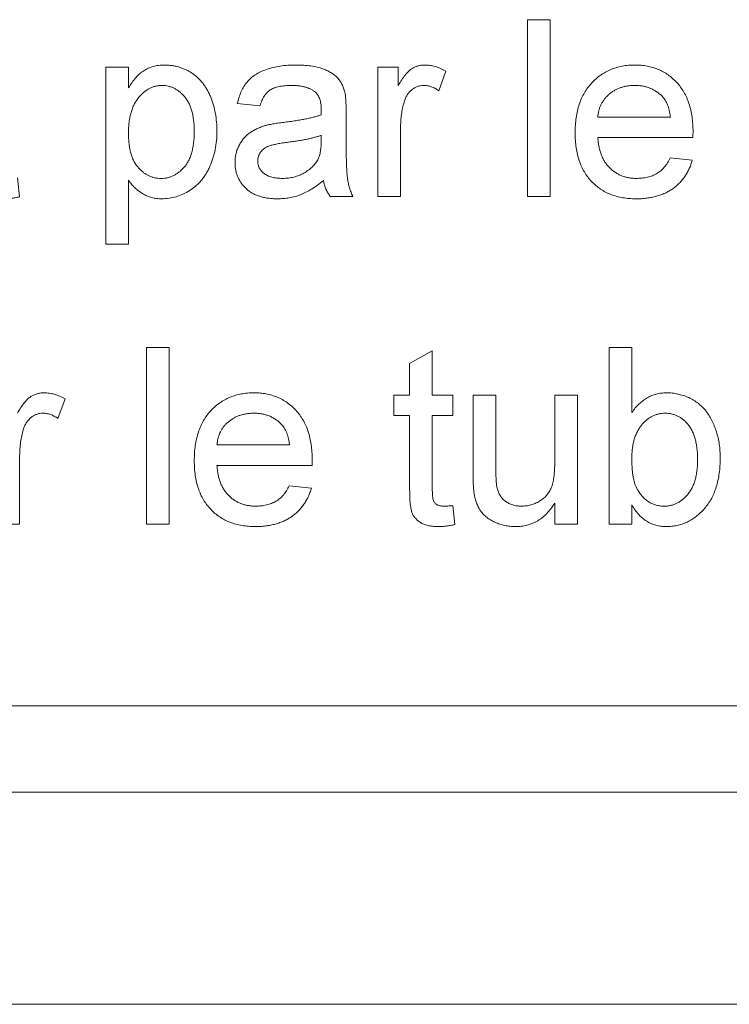
# Paper-space layout '_Back' of a CAD drawing. Units: millimetres. Extents: x -1030 to 80, y -52 to 1931.
# Drawn here: x -937 to -924, y 461 to 478 of the extents above; entities that cross this region are included whole.
import ezdxf

# ---------------------------------------------------------------- set-up
doc = ezdxf.new("R2010")
doc.units = ezdxf.units.MM

psp = doc.layouts.new('_Back')

# ---------------------------------------------------------------- linework, layer by layer
at = {"color": 7, "linetype": 'Continuous', "lineweight": 15}
for p, q in [((-927.895, 475.004), (-927.895, 478.179)), ((-927.895, 478.179), (-927.488, 478.179)), ((-927.488, 478.179), (-927.488, 475.004)), ((-935.466, 474.149), (-935.466, 477.324)), ((-935.466, 477.324), (-935.059, 477.324)), ((-935.059, 477.324), (-935.059, 476.956)), ((-930.581, 475.004), (-930.581, 477.324)), ((-930.581, 477.324), (-930.215, 477.324)), ((-930.215, 477.324), (-930.215, 477)), ((-929.36, 477.256), (-929.487, 476.903)), ((-932.698, 476.632), (-933.105, 476.673)), ((-931.151, 476.508), (-931.151, 476.011)), ((-926.633, 476.428), (-925.33, 476.428)), ((-930.174, 476.236), (-930.174, 475.004)), ((-931.601, 475.984), (-931.599, 476.103)), ((-924.925, 476.062), (-926.633, 476.062)), ((-925.335, 475.696), (-924.936, 475.655)), ((-937.053, 475.34), (-937.013, 474.998)), ((-935.059, 475.295), (-935.059, 474.149)), ((-931.029, 475.004), (-931.436, 475.004)), ((-930.174, 475.004), (-930.581, 475.004)), ((-927.488, 475.004), (-927.895, 475.004)), ((-935.059, 474.149), (-935.466, 474.149)), ((-934.733, 469.119), (-934.733, 472.294)), ((-934.733, 472.294), (-934.326, 472.294)), ((-934.326, 472.294), (-934.326, 469.119)), ((-930.011, 472.004), (-929.604, 472.236)), ((-929.604, 472.236), (-929.604, 471.439)), ((-926.429, 469.119), (-926.429, 472.294)), ((-926.429, 472.294), (-926.022, 472.294)), ((-926.022, 472.294), (-926.022, 471.126)), ((-930.011, 471.439), (-930.011, 472.004)), ((-930.296, 471.073), (-930.296, 471.439)), ((-930.296, 471.439), (-930.011, 471.439)), ((-929.604, 471.439), (-929.238, 471.439)), ((-929.238, 471.439), (-929.238, 471.073)), ((-928.871, 470.009), (-928.871, 471.439)), ((-928.871, 471.439), (-928.464, 471.439)), ((-928.464, 471.439), (-928.464, 470.177)), ((-927.406, 470.221), (-927.406, 471.439)), ((-927.406, 471.439), (-926.999, 471.439)), ((-926.999, 471.439), (-926.999, 469.119)), ((-936.198, 471.371), (-936.326, 471.018)), ((-930.011, 471.073), (-930.296, 471.073)), ((-930.011, 469.771), (-930.011, 471.073)), ((-929.238, 471.073), (-929.604, 471.073)), ((-929.604, 471.073), (-929.604, 469.756)), ((-933.471, 470.544), (-932.169, 470.544)), ((-937.013, 470.352), (-937.013, 469.119)), ((-931.763, 470.177), (-933.471, 470.177)), ((-932.173, 469.811), (-931.774, 469.77)), ((-927.406, 469.119), (-927.406, 469.498)), ((-929.238, 469.455), (-929.197, 469.113)), ((-926.022, 469.467), (-926.022, 469.119)), ((-937.013, 469.119), (-937.42, 469.119)), ((-934.326, 469.119), (-934.733, 469.119)), ((-926.999, 469.119), (-927.406, 469.119)), ((-926.022, 469.119), (-926.429, 469.119)), ((-958.659, 465.861), (-862.139, 465.861)), ((-1003.821, 464.312), (-1.765, 464.312)), ((-38.1, 460.502), (-967.613, 460.502))]:
    psp.add_line(p, q, dxfattribs=at)
for points, knots in [([(-935.059, 476.956), (-935.038, 476.988), (-934.999, 477.05), (-934.933, 477.135), (-934.862, 477.205), (-934.786, 477.264), (-934.704, 477.309), (-934.615, 477.342), (-934.517, 477.361), (-934.449, 477.363), (-934.414, 477.365)], [0, 0, 0, 0, 0.142734, 0.274956, 0.39849, 0.515177, 0.62981, 0.746853, 0.869328, 1, 1, 1, 1]), ([(-934.414, 477.365), (-934.39, 477.364), (-934.344, 477.363), (-934.276, 477.356), (-934.21, 477.345), (-934.145, 477.328), (-934.084, 477.306), (-934.024, 477.28), (-933.966, 477.25), (-933.911, 477.214), (-933.858, 477.174), (-933.808, 477.131), (-933.762, 477.082), (-933.719, 477.031), (-933.679, 476.976), (-933.644, 476.916), (-933.611, 476.853), (-933.572, 476.763), (-933.53, 476.645), (-933.497, 476.496), (-933.475, 476.34), (-933.472, 476.235), (-933.471, 476.181)], [0, 0, 0, 0, 0.04121, 0.081481, 0.120996, 0.160043, 0.198525, 0.236577, 0.275095, 0.313831, 0.352844, 0.391585, 0.430509, 0.470104, 0.510101, 0.550744, 0.592943, 0.635861, 0.723833, 0.813378, 0.90519, 1, 1, 1, 1]), ([(-933.105, 476.673), (-933.095, 476.711), (-933.077, 476.785), (-933.038, 476.887), (-932.99, 476.979), (-932.933, 477.06), (-932.864, 477.131), (-932.783, 477.193), (-932.688, 477.244), (-932.581, 477.288), (-932.462, 477.323), (-932.334, 477.347), (-932.197, 477.362), (-932.102, 477.364), (-932.053, 477.365)], [0, 0, 0, 0, 0.0851045, 0.1643315, 0.2380774, 0.3082779, 0.378099, 0.4508415, 0.5285406, 0.611943, 0.7014544, 0.795479, 0.8947745, 1, 1, 1, 1]), ([(-932.053, 477.365), (-932.006, 477.364), (-931.915, 477.362), (-931.787, 477.35), (-931.672, 477.329), (-931.571, 477.298), (-931.483, 477.261), (-931.407, 477.22), (-931.344, 477.174), (-931.292, 477.123), (-931.251, 477.065), (-931.217, 477.002), (-931.189, 476.932), (-931.177, 476.882), (-931.171, 476.856)], [0, 0, 0, 0, 0.127702, 0.243368, 0.347189, 0.441283, 0.526055, 0.60282, 0.672114, 0.735775, 0.797778, 0.861765, 0.928534, 1, 1, 1, 1]), ([(-930.215, 477), (-930.194, 477.034), (-930.156, 477.098), (-930.096, 477.181), (-930.039, 477.247), (-929.982, 477.294), (-929.924, 477.326), (-929.866, 477.348), (-929.804, 477.362), (-929.762, 477.364), (-929.741, 477.365)], [0, 0, 0, 0, 0.189667, 0.3513836, 0.4884271, 0.6009912, 0.7016453, 0.8008709, 0.8989479, 1, 1, 1, 1]), ([(-929.741, 477.365), (-929.709, 477.363), (-929.646, 477.36), (-929.55, 477.338), (-929.453, 477.305), (-929.392, 477.273), (-929.36, 477.256)], [0, 0, 0, 0, 0.235779, 0.477896, 0.732141, 1, 1, 1, 1]), ([(-927.04, 476.144), (-927.039, 476.191), (-927.038, 476.283), (-927.023, 476.416), (-927, 476.541), (-926.968, 476.658), (-926.926, 476.767), (-926.874, 476.868), (-926.813, 476.961), (-926.743, 477.045), (-926.666, 477.12), (-926.583, 477.186), (-926.493, 477.241), (-926.399, 477.286), (-926.299, 477.321), (-926.194, 477.347), (-926.082, 477.362), (-926.006, 477.364), (-925.967, 477.365)], [0, 0, 0, 0, 0.077019, 0.149548, 0.218714, 0.284923, 0.348159, 0.409728, 0.469839, 0.529421, 0.588276, 0.64579, 0.702469, 0.75939, 0.816748, 0.875621, 0.936482, 1, 1, 1, 1]), ([(-925.967, 477.365), (-925.93, 477.364), (-925.856, 477.362), (-925.749, 477.347), (-925.646, 477.323), (-925.549, 477.288), (-925.457, 477.243), (-925.37, 477.189), (-925.289, 477.125), (-925.213, 477.051), (-925.145, 476.969), (-925.085, 476.878), (-925.035, 476.779), (-924.994, 476.671), (-924.962, 476.556), (-924.94, 476.433), (-924.925, 476.303), (-924.924, 476.213), (-924.923, 476.166)], [0, 0, 0, 0, 0.0628327, 0.1229654, 0.1816288, 0.2388324, 0.2952935, 0.3521674, 0.4094907, 0.4684235, 0.5283583, 0.5885537, 0.6502483, 0.7136707, 0.7802618, 0.8495364, 0.9226519, 1, 1, 1, 1]), ([(-934.459, 476.998), (-934.478, 476.998), (-934.517, 476.997), (-934.574, 476.986), (-934.629, 476.969), (-934.683, 476.944), (-934.734, 476.913), (-934.785, 476.876), (-934.833, 476.831), (-934.879, 476.78), (-934.921, 476.722), (-934.959, 476.658), (-934.99, 476.587), (-935.015, 476.511), (-935.035, 476.428), (-935.048, 476.339), (-935.058, 476.244), (-935.058, 476.178), (-935.059, 476.145)], [0, 0, 0, 0, 0.0504308, 0.0999262, 0.1492639, 0.1992292, 0.2507648, 0.3047339, 0.3608877, 0.4205718, 0.4824251, 0.5457006, 0.611613, 0.6808483, 0.7539993, 0.8310285, 0.9129433, 1, 1, 1, 1]), ([(-933.878, 476.175), (-933.879, 476.209), (-933.879, 476.273), (-933.888, 476.367), (-933.901, 476.454), (-933.919, 476.535), (-933.943, 476.609), (-933.973, 476.677), (-934.008, 476.738), (-934.049, 476.793), (-934.092, 476.841), (-934.139, 476.883), (-934.187, 476.919), (-934.237, 476.948), (-934.289, 476.971), (-934.344, 476.986), (-934.401, 476.997), (-934.439, 476.998), (-934.459, 476.998)], [0, 0, 0, 0, 0.08861, 0.171872, 0.249514, 0.323013, 0.391883, 0.457305, 0.519728, 0.579877, 0.637793, 0.692521, 0.745785, 0.796592, 0.847119, 0.89765, 0.948016, 1, 1, 1, 1]), ([(-932.127, 476.998), (-932.148, 476.998), (-932.189, 476.998), (-932.248, 476.994), (-932.303, 476.988), (-932.353, 476.979), (-932.399, 476.967), (-932.442, 476.954), (-932.48, 476.938), (-932.525, 476.912), (-932.575, 476.87), (-932.625, 476.804), (-932.668, 476.724), (-932.688, 476.664), (-932.698, 476.632)], [0, 0, 0, 0, 0.085183, 0.163702, 0.238284, 0.306613, 0.370646, 0.428821, 0.484512, 0.53564, 0.637269, 0.745279, 0.865314, 1, 1, 1, 1]), ([(-931.704, 476.876), (-931.716, 476.885), (-931.741, 476.906), (-931.784, 476.93), (-931.83, 476.952), (-931.882, 476.969), (-931.937, 476.982), (-931.996, 476.991), (-932.06, 476.997), (-932.104, 476.998), (-932.127, 476.998)], [0, 0, 0, 0, 0.1049703, 0.2146398, 0.3285608, 0.4466648, 0.5732739, 0.7065365, 0.8485731, 1, 1, 1, 1]), ([(-929.757, 476.998), (-929.776, 476.997), (-929.815, 476.995), (-929.872, 476.98), (-929.925, 476.955), (-929.975, 476.92), (-930.019, 476.877), (-930.058, 476.826), (-930.089, 476.767), (-930.104, 476.724), (-930.111, 476.701)], [0, 0, 0, 0, 0.118293, 0.233566, 0.351037, 0.47256, 0.59757, 0.724644, 0.858166, 1, 1, 1, 1]), ([(-929.487, 476.903), (-929.509, 476.918), (-929.552, 476.946), (-929.62, 476.976), (-929.688, 476.995), (-929.734, 476.997), (-929.757, 476.998)], [0, 0, 0, 0, 0.273331, 0.527147, 0.767135, 1, 1, 1, 1]), ([(-925.969, 476.998), (-925.992, 476.998), (-926.035, 476.997), (-926.099, 476.99), (-926.161, 476.978), (-926.22, 476.96), (-926.276, 476.939), (-926.329, 476.912), (-926.38, 476.88), (-926.428, 476.844), (-926.471, 476.803), (-926.511, 476.76), (-926.544, 476.712), (-926.573, 476.662), (-926.596, 476.608), (-926.613, 476.551), (-926.626, 476.491), (-926.631, 476.449), (-926.633, 476.428)], [0, 0, 0, 0, 0.068919, 0.134905, 0.199736, 0.262624, 0.324501, 0.385514, 0.447391, 0.509178, 0.570905, 0.630822, 0.690144, 0.749777, 0.809719, 0.870915, 0.934591, 1, 1, 1, 1]), ([(-925.48, 476.804), (-925.496, 476.819), (-925.527, 476.85), (-925.58, 476.89), (-925.637, 476.923), (-925.696, 476.951), (-925.76, 476.972), (-925.826, 476.988), (-925.897, 476.996), (-925.945, 476.998), (-925.969, 476.998)], [0, 0, 0, 0, 0.123686, 0.244301, 0.364229, 0.486002, 0.608441, 0.73367, 0.863772, 1, 1, 1, 1]), ([(-931.599, 476.564), (-931.599, 476.582), (-931.6, 476.616), (-931.604, 476.665), (-931.613, 476.711), (-931.624, 476.752), (-931.638, 476.789), (-931.657, 476.822), (-931.678, 476.851), (-931.695, 476.868), (-931.704, 476.876)], [0, 0, 0, 0, 0.157694, 0.30275, 0.438168, 0.564705, 0.681763, 0.791831, 0.896524, 1, 1, 1, 1]), ([(-931.171, 476.856), (-931.167, 476.836), (-931.16, 476.791), (-931.156, 476.713), (-931.151, 476.617), (-931.151, 476.546), (-931.151, 476.508)], [0, 0, 0, 0, 0.171461, 0.394486, 0.669995, 1, 1, 1, 1]), ([(-925.33, 476.428), (-925.333, 476.449), (-925.338, 476.488), (-925.348, 476.545), (-925.362, 476.598), (-925.379, 476.647), (-925.4, 476.692), (-925.423, 476.733), (-925.449, 476.771), (-925.47, 476.793), (-925.48, 476.804)], [0, 0, 0, 0, 0.148165, 0.289694, 0.422377, 0.548462, 0.667394, 0.782966, 0.892721, 1, 1, 1, 1]), ([(-930.111, 476.701), (-930.121, 476.665), (-930.14, 476.592), (-930.159, 476.478), (-930.172, 476.359), (-930.173, 476.278), (-930.174, 476.236)], [0, 0, 0, 0, 0.23826, 0.483736, 0.736379, 1, 1, 1, 1]), ([(-932.272, 476.336), (-932.235, 476.34), (-932.164, 476.35), (-932.061, 476.364), (-931.966, 476.38), (-931.878, 476.397), (-931.798, 476.413), (-931.726, 476.431), (-931.66, 476.449), (-931.62, 476.463), (-931.601, 476.469)], [0, 0, 0, 0, 0.161961, 0.31289, 0.454014, 0.584335, 0.703729, 0.812669, 0.911079, 1, 1, 1, 1]), ([(-931.601, 476.469), (-931.6, 476.48), (-931.6, 476.501), (-931.6, 476.528), (-931.599, 476.548), (-931.599, 476.559), (-931.599, 476.564)], [0, 0, 0, 0, 0.35568, 0.644278, 0.859095, 1, 1, 1, 1]), ([(-933.146, 475.619), (-933.145, 475.646), (-933.143, 475.701), (-933.129, 475.78), (-933.106, 475.856), (-933.073, 475.927), (-933.033, 475.993), (-932.987, 476.052), (-932.936, 476.106), (-932.878, 476.151), (-932.815, 476.19), (-932.749, 476.225), (-932.679, 476.254), (-932.631, 476.269), (-932.606, 476.277)], [0, 0, 0, 0, 0.0900967, 0.177251, 0.2626286, 0.3477957, 0.4319444, 0.513339, 0.5935988, 0.6729313, 0.7531851, 0.8336684, 0.916182, 1, 1, 1, 1]), ([(-932.606, 476.277), (-932.585, 476.282), (-932.539, 476.294), (-932.463, 476.308), (-932.372, 476.323), (-932.307, 476.331), (-932.272, 476.336)], [0, 0, 0, 0, 0.1888118, 0.4192996, 0.6884946, 1, 1, 1, 1]), ([(-935.059, 476.145), (-935.058, 476.111), (-935.058, 476.046), (-935.049, 475.951), (-935.036, 475.864), (-935.018, 475.783), (-934.994, 475.709), (-934.964, 475.642), (-934.93, 475.582), (-934.89, 475.528), (-934.845, 475.482), (-934.8, 475.441), (-934.751, 475.406), (-934.701, 475.378), (-934.647, 475.356), (-934.592, 475.341), (-934.534, 475.331), (-934.495, 475.33), (-934.475, 475.329)], [0, 0, 0, 0, 0.08984, 0.173759, 0.252048, 0.32508, 0.394029, 0.45878, 0.520013, 0.579323, 0.636061, 0.690475, 0.743136, 0.794214, 0.844878, 0.895855, 0.947393, 1, 1, 1, 1]), ([(-934.475, 475.329), (-934.455, 475.33), (-934.415, 475.331), (-934.356, 475.341), (-934.3, 475.358), (-934.246, 475.38), (-934.195, 475.41), (-934.145, 475.445), (-934.098, 475.487), (-934.052, 475.535), (-934.011, 475.591), (-933.975, 475.654), (-933.945, 475.723), (-933.92, 475.8), (-933.902, 475.884), (-933.888, 475.975), (-933.879, 476.073), (-933.879, 476.14), (-933.878, 476.175)], [0, 0, 0, 0, 0.052073, 0.103097, 0.153325, 0.203136, 0.254125, 0.306368, 0.360644, 0.417574, 0.47702, 0.538803, 0.603778, 0.672846, 0.746409, 0.825605, 0.909656, 1, 1, 1, 1]), ([(-933.471, 476.181), (-933.473, 476.124), (-933.475, 476.011), (-933.499, 475.848), (-933.539, 475.692), (-933.584, 475.57), (-933.628, 475.478), (-933.666, 475.413), (-933.705, 475.353), (-933.749, 475.296), (-933.797, 475.244), (-933.848, 475.196), (-933.902, 475.152), (-933.978, 475.1), (-934.078, 475.046), (-934.203, 474.998), (-934.331, 474.969), (-934.418, 474.965), (-934.461, 474.963)], [0, 0, 0, 0, 0.0979219, 0.1916386, 0.2825019, 0.3711302, 0.4145598, 0.4567584, 0.4980592, 0.538353, 0.5786157, 0.6185954, 0.658262, 0.6981579, 0.7764626, 0.8516919, 0.925888, 1, 1, 1, 1]), ([(-931.599, 476.103), (-931.617, 476.096), (-931.655, 476.083), (-931.716, 476.067), (-931.782, 476.049), (-931.856, 476.034), (-931.936, 476.017), (-932.022, 476.003), (-932.114, 475.989), (-932.178, 475.981), (-932.211, 475.976)], [0, 0, 0, 0, 0.091169, 0.192402, 0.302457, 0.421923, 0.552321, 0.691338, 0.841219, 1, 1, 1, 1]), ([(-925.946, 474.963), (-925.987, 474.964), (-926.067, 474.966), (-926.183, 474.981), (-926.293, 475.005), (-926.397, 475.038), (-926.494, 475.082), (-926.585, 475.137), (-926.669, 475.199), (-926.746, 475.272), (-926.816, 475.354), (-926.875, 475.444), (-926.927, 475.541), (-926.968, 475.647), (-927.001, 475.76), (-927.023, 475.882), (-927.038, 476.01), (-927.039, 476.099), (-927.04, 476.144)], [0, 0, 0, 0, 0.067351, 0.131314, 0.193071, 0.252502, 0.310705, 0.36793, 0.425461, 0.483425, 0.542044, 0.60113, 0.66102, 0.722853, 0.787414, 0.854497, 0.925345, 1, 1, 1, 1]), ([(-926.633, 476.062), (-926.63, 476.033), (-926.626, 475.977), (-926.612, 475.896), (-926.594, 475.82), (-926.57, 475.749), (-926.541, 475.683), (-926.505, 475.623), (-926.465, 475.567), (-926.42, 475.518), (-926.371, 475.473), (-926.318, 475.435), (-926.262, 475.402), (-926.203, 475.375), (-926.141, 475.355), (-926.077, 475.34), (-926.009, 475.331), (-925.963, 475.33), (-925.939, 475.329)], [0, 0, 0, 0, 0.076546, 0.149754, 0.218882, 0.285099, 0.348766, 0.410233, 0.470857, 0.530387, 0.589538, 0.646884, 0.704289, 0.761368, 0.81848, 0.876944, 0.937289, 1, 1, 1, 1]), ([(-924.923, 476.166), (-924.923, 476.152), (-924.924, 476.117), (-924.925, 476.082), (-924.925, 476.062)], [0, 0, 0, 0, 0.414608, 1, 1, 1, 1]), ([(-932.211, 475.976), (-932.247, 475.971), (-932.313, 475.963), (-932.404, 475.946), (-932.477, 475.929), (-932.536, 475.912), (-932.584, 475.891), (-932.623, 475.865), (-932.658, 475.836), (-932.687, 475.801), (-932.71, 475.765), (-932.726, 475.725), (-932.737, 475.684), (-932.738, 475.656), (-932.738, 475.642)], [0, 0, 0, 0, 0.157185, 0.29012, 0.398897, 0.484813, 0.556527, 0.62447, 0.689792, 0.753816, 0.816677, 0.877383, 0.938132, 1, 1, 1, 1]), ([(-931.661, 475.663), (-931.651, 475.683), (-931.631, 475.726), (-931.614, 475.801), (-931.602, 475.889), (-931.601, 475.951), (-931.601, 475.984)], [0, 0, 0, 0, 0.201655, 0.433631, 0.697639, 1, 1, 1, 1]), ([(-931.151, 476.011), (-931.151, 475.97), (-931.15, 475.89), (-931.15, 475.777), (-931.148, 475.675), (-931.145, 475.583), (-931.142, 475.503), (-931.138, 475.433), (-931.133, 475.375), (-931.126, 475.312), (-931.113, 475.241), (-931.091, 475.16), (-931.064, 475.081), (-931.041, 475.029), (-931.029, 475.004)], [0, 0, 0, 0, 0.121729, 0.23228, 0.332288, 0.421154, 0.500089, 0.567887, 0.625241, 0.671538, 0.75364, 0.835292, 0.91739, 1, 1, 1, 1]), ([(-925.939, 475.329), (-925.905, 475.331), (-925.838, 475.333), (-925.742, 475.348), (-925.654, 475.376), (-925.573, 475.414), (-925.5, 475.465), (-925.436, 475.53), (-925.379, 475.607), (-925.35, 475.666), (-925.335, 475.696)], [0, 0, 0, 0, 0.137039, 0.265479, 0.386758, 0.503867, 0.62032, 0.739767, 0.865454, 1, 1, 1, 1]), ([(-932.386, 474.963), (-932.416, 474.964), (-932.473, 474.965), (-932.557, 474.973), (-932.636, 474.988), (-932.709, 475.008), (-932.778, 475.033), (-932.84, 475.065), (-932.898, 475.103), (-932.95, 475.146), (-932.995, 475.194), (-933.036, 475.245), (-933.069, 475.3), (-933.098, 475.357), (-933.12, 475.418), (-933.135, 475.482), (-933.144, 475.55), (-933.145, 475.595), (-933.146, 475.619)], [0, 0, 0, 0, 0.078668, 0.152594, 0.222863, 0.289895, 0.354043, 0.415825, 0.476257, 0.535647, 0.59403, 0.651213, 0.707464, 0.763721, 0.820383, 0.878679, 0.938165, 1, 1, 1, 1]), ([(-932.738, 475.642), (-932.737, 475.62), (-932.735, 475.578), (-932.712, 475.517), (-932.676, 475.463), (-932.625, 475.415), (-932.561, 475.376), (-932.483, 475.348), (-932.392, 475.332), (-932.327, 475.33), (-932.293, 475.329)], [0, 0, 0, 0, 0.106158, 0.208644, 0.312683, 0.425749, 0.548145, 0.681695, 0.831509, 1, 1, 1, 1]), ([(-932.293, 475.329), (-932.258, 475.33), (-932.189, 475.332), (-932.09, 475.352), (-931.995, 475.381), (-931.908, 475.423), (-931.83, 475.474), (-931.762, 475.53), (-931.704, 475.593), (-931.675, 475.639), (-931.661, 475.663)], [0, 0, 0, 0, 0.140553, 0.275516, 0.406786, 0.536132, 0.661649, 0.779376, 0.890775, 1, 1, 1, 1]), ([(-924.936, 475.655), (-924.944, 475.628), (-924.96, 475.575), (-924.993, 475.5), (-925.029, 475.429), (-925.071, 475.363), (-925.117, 475.301), (-925.169, 475.243), (-925.227, 475.191), (-925.288, 475.143), (-925.355, 475.101), (-925.426, 475.063), (-925.502, 475.032), (-925.582, 475.007), (-925.667, 474.987), (-925.756, 474.974), (-925.849, 474.964), (-925.913, 474.963), (-925.946, 474.963)], [0, 0, 0, 0, 0.063575, 0.125064, 0.184934, 0.244033, 0.302281, 0.360376, 0.418794, 0.477624, 0.537385, 0.597475, 0.659222, 0.722193, 0.787717, 0.855714, 0.926086, 1, 1, 1, 1]), ([(-934.461, 474.963), (-934.493, 474.964), (-934.555, 474.966), (-934.644, 474.985), (-934.729, 475.013), (-934.808, 475.056), (-934.881, 475.106), (-934.947, 475.163), (-935.007, 475.225), (-935.042, 475.272), (-935.059, 475.295)], [0, 0, 0, 0, 0.132563, 0.259331, 0.385149, 0.510318, 0.635056, 0.757435, 0.878223, 1, 1, 1, 1]), ([(-931.558, 475.289), (-931.594, 475.261), (-931.662, 475.207), (-931.767, 475.137), (-931.869, 475.079), (-931.969, 475.035), (-932.069, 475.003), (-932.172, 474.98), (-932.278, 474.965), (-932.35, 474.964), (-932.386, 474.963)], [0, 0, 0, 0, 0.149631, 0.288282, 0.415682, 0.534026, 0.647897, 0.762563, 0.879642, 1, 1, 1, 1]), ([(-931.436, 475.004), (-931.451, 475.025), (-931.481, 475.066), (-931.515, 475.136), (-931.543, 475.21), (-931.553, 475.262), (-931.558, 475.289)], [0, 0, 0, 0, 0.245708, 0.491046, 0.741711, 1, 1, 1, 1]), ([(-937.013, 474.998), (-937.039, 474.993), (-937.089, 474.982), (-937.163, 474.972), (-937.232, 474.964), (-937.277, 474.963), (-937.299, 474.963)], [0, 0, 0, 0, 0.275333, 0.532913, 0.773608, 1, 1, 1, 1]), ([(-937.053, 471.116), (-937.033, 471.15), (-936.995, 471.213), (-936.935, 471.297), (-936.878, 471.362), (-936.82, 471.409), (-936.763, 471.441), (-936.704, 471.463), (-936.643, 471.478), (-936.601, 471.479), (-936.579, 471.48)], [0, 0, 0, 0, 0.189667, 0.351384, 0.488427, 0.600991, 0.701645, 0.800871, 0.898948, 1, 1, 1, 1]), ([(-936.579, 471.48), (-936.548, 471.479), (-936.484, 471.476), (-936.388, 471.454), (-936.292, 471.421), (-936.23, 471.388), (-936.198, 471.371)], [0, 0, 0, 0, 0.235779, 0.477896, 0.732141, 1, 1, 1, 1]), ([(-933.878, 470.259), (-933.877, 470.307), (-933.876, 470.398), (-933.862, 470.531), (-933.838, 470.656), (-933.806, 470.774), (-933.764, 470.883), (-933.712, 470.983), (-933.652, 471.077), (-933.582, 471.16), (-933.504, 471.235), (-933.421, 471.302), (-933.332, 471.356), (-933.238, 471.402), (-933.137, 471.437), (-933.032, 471.462), (-932.921, 471.477), (-932.845, 471.479), (-932.806, 471.48)], [0, 0, 0, 0, 0.077019, 0.149548, 0.218714, 0.284923, 0.348159, 0.409728, 0.469839, 0.529421, 0.588276, 0.64579, 0.702469, 0.75939, 0.816748, 0.875621, 0.936482, 1, 1, 1, 1]), ([(-932.806, 471.48), (-932.768, 471.479), (-932.695, 471.477), (-932.587, 471.462), (-932.484, 471.438), (-932.387, 471.404), (-932.295, 471.359), (-932.209, 471.305), (-932.127, 471.24), (-932.052, 471.167), (-931.983, 471.084), (-931.924, 470.993), (-931.873, 470.894), (-931.832, 470.787), (-931.801, 470.672), (-931.778, 470.549), (-931.764, 470.418), (-931.762, 470.328), (-931.762, 470.282)], [0, 0, 0, 0, 0.062833, 0.122965, 0.181629, 0.238832, 0.295294, 0.352167, 0.409491, 0.468424, 0.528358, 0.588554, 0.650248, 0.713671, 0.780262, 0.849536, 0.922652, 1, 1, 1, 1]), ([(-926.022, 471.126), (-926.002, 471.154), (-925.962, 471.209), (-925.894, 471.281), (-925.822, 471.342), (-925.746, 471.393), (-925.665, 471.432), (-925.58, 471.46), (-925.491, 471.477), (-925.43, 471.479), (-925.399, 471.48)], [0, 0, 0, 0, 0.1396144, 0.2713505, 0.3968733, 0.5183214, 0.6373493, 0.7553892, 0.8756257, 1, 1, 1, 1]), ([(-925.399, 471.48), (-925.364, 471.479), (-925.296, 471.478), (-925.194, 471.46), (-925.096, 471.433), (-925.001, 471.396), (-924.912, 471.349), (-924.829, 471.294), (-924.756, 471.229), (-924.691, 471.155), (-924.634, 471.073), (-924.582, 470.983), (-924.539, 470.885), (-924.502, 470.78), (-924.472, 470.67), (-924.45, 470.554), (-924.437, 470.435), (-924.436, 470.354), (-924.435, 470.314)], [0, 0, 0, 0, 0.061089, 0.121027, 0.180779, 0.241115, 0.300722, 0.358656, 0.415668, 0.473208, 0.53178, 0.592138, 0.654965, 0.720911, 0.788739, 0.85731, 0.927708, 1, 1, 1, 1]), ([(-936.595, 471.114), (-936.615, 471.113), (-936.654, 471.111), (-936.71, 471.095), (-936.763, 471.07), (-936.813, 471.036), (-936.857, 470.992), (-936.896, 470.941), (-936.928, 470.882), (-936.942, 470.839), (-936.95, 470.817)], [0, 0, 0, 0, 0.118293, 0.233566, 0.351037, 0.47256, 0.59757, 0.724644, 0.858166, 1, 1, 1, 1]), ([(-936.326, 471.018), (-936.348, 471.033), (-936.39, 471.061), (-936.459, 471.091), (-936.527, 471.11), (-936.573, 471.113), (-936.595, 471.114)], [0, 0, 0, 0, 0.273331, 0.527147, 0.767135, 1, 1, 1, 1]), ([(-932.808, 471.114), (-932.83, 471.113), (-932.874, 471.112), (-932.938, 471.105), (-933, 471.093), (-933.058, 471.076), (-933.115, 471.054), (-933.168, 471.027), (-933.219, 470.995), (-933.266, 470.959), (-933.31, 470.919), (-933.349, 470.875), (-933.382, 470.828), (-933.411, 470.778), (-933.434, 470.724), (-933.452, 470.667), (-933.465, 470.606), (-933.469, 470.565), (-933.471, 470.544)], [0, 0, 0, 0, 0.068919, 0.134905, 0.199736, 0.262624, 0.324501, 0.385514, 0.447391, 0.509178, 0.570905, 0.630822, 0.690144, 0.749777, 0.809719, 0.870915, 0.934591, 1, 1, 1, 1]), ([(-932.318, 470.919), (-932.334, 470.935), (-932.366, 470.965), (-932.418, 471.005), (-932.475, 471.038), (-932.535, 471.067), (-932.598, 471.087), (-932.665, 471.103), (-932.735, 471.112), (-932.783, 471.113), (-932.808, 471.114)], [0, 0, 0, 0, 0.123686, 0.244301, 0.364229, 0.486002, 0.608441, 0.73367, 0.863772, 1, 1, 1, 1]), ([(-925.424, 471.114), (-925.444, 471.113), (-925.483, 471.112), (-925.541, 471.101), (-925.598, 471.085), (-925.651, 471.062), (-925.704, 471.032), (-925.753, 470.996), (-925.801, 470.953), (-925.846, 470.903), (-925.887, 470.848), (-925.924, 470.786), (-925.954, 470.719), (-925.979, 470.645), (-925.999, 470.566), (-926.013, 470.481), (-926.021, 470.39), (-926.022, 470.328), (-926.022, 470.296)], [0, 0, 0, 0, 0.0528601, 0.1047449, 0.1562728, 0.2075923, 0.2599007, 0.3141505, 0.3706244, 0.4298538, 0.490838, 0.553533, 0.6188756, 0.6870661, 0.7588411, 0.8345419, 0.9146151, 1, 1, 1, 1]), ([(-924.842, 470.281), (-924.842, 470.315), (-924.843, 470.382), (-924.851, 470.479), (-924.865, 470.568), (-924.883, 470.651), (-924.907, 470.726), (-924.936, 470.795), (-924.97, 470.857), (-925.011, 470.911), (-925.055, 470.958), (-925.1, 471), (-925.149, 471.035), (-925.199, 471.064), (-925.252, 471.086), (-925.307, 471.102), (-925.365, 471.112), (-925.404, 471.113), (-925.424, 471.114)], [0, 0, 0, 0, 0.090432, 0.175565, 0.254566, 0.328351, 0.397531, 0.46304, 0.524507, 0.583549, 0.640421, 0.694552, 0.746126, 0.796862, 0.84713, 0.897109, 0.948026, 1, 1, 1, 1]), ([(-932.169, 470.544), (-932.171, 470.564), (-932.176, 470.603), (-932.187, 470.66), (-932.201, 470.714), (-932.218, 470.763), (-932.238, 470.808), (-932.262, 470.849), (-932.288, 470.886), (-932.308, 470.908), (-932.318, 470.919)], [0, 0, 0, 0, 0.1481645, 0.2896941, 0.4223767, 0.5484619, 0.6673941, 0.7829662, 0.8927208, 1, 1, 1, 1]), ([(-936.95, 470.817), (-936.959, 470.781), (-936.979, 470.707), (-936.998, 470.593), (-937.011, 470.474), (-937.012, 470.393), (-937.013, 470.352)], [0, 0, 0, 0, 0.2382595, 0.4837361, 0.736379, 1, 1, 1, 1]), ([(-932.784, 469.078), (-932.825, 469.079), (-932.905, 469.081), (-933.022, 469.096), (-933.132, 469.12), (-933.236, 469.154), (-933.333, 469.198), (-933.423, 469.252), (-933.508, 469.315), (-933.585, 469.388), (-933.654, 469.469), (-933.714, 469.559), (-933.766, 469.657), (-933.807, 469.762), (-933.839, 469.876), (-933.862, 469.997), (-933.876, 470.126), (-933.877, 470.214), (-933.878, 470.259)], [0, 0, 0, 0, 0.067351, 0.131314, 0.193071, 0.252502, 0.310705, 0.36793, 0.425461, 0.483425, 0.542044, 0.60113, 0.66102, 0.722853, 0.787414, 0.854497, 0.925345, 1, 1, 1, 1]), ([(-931.762, 470.282), (-931.762, 470.267), (-931.762, 470.233), (-931.763, 470.198), (-931.763, 470.177)], [0, 0, 0, 0, 0.414608, 1, 1, 1, 1]), ([(-928.002, 469.445), (-927.974, 469.446), (-927.918, 469.448), (-927.835, 469.465), (-927.756, 469.494), (-927.68, 469.532), (-927.611, 469.58), (-927.551, 469.637), (-927.503, 469.703), (-927.472, 469.764), (-927.453, 469.818), (-927.44, 469.862), (-927.43, 469.912), (-927.421, 469.965), (-927.415, 470.023), (-927.409, 470.085), (-927.407, 470.152), (-927.406, 470.197), (-927.406, 470.221)], [0, 0, 0, 0, 0.075371, 0.150336, 0.22529, 0.301976, 0.377673, 0.451003, 0.522791, 0.595655, 0.634396, 0.675869, 0.72079, 0.769302, 0.821454, 0.877467, 0.936757, 1, 1, 1, 1]), ([(-926.022, 470.296), (-926.022, 470.264), (-926.021, 470.203), (-926.016, 470.115), (-926.008, 470.035), (-925.997, 469.96), (-925.981, 469.893), (-925.963, 469.832), (-925.942, 469.777), (-925.923, 469.745), (-925.915, 469.73)], [0, 0, 0, 0, 0.162693, 0.313598, 0.452965, 0.581116, 0.699763, 0.809241, 0.908169, 1, 1, 1, 1]), ([(-925.44, 469.445), (-925.42, 469.445), (-925.381, 469.446), (-925.323, 469.457), (-925.266, 469.472), (-925.212, 469.497), (-925.16, 469.526), (-925.111, 469.563), (-925.063, 469.606), (-925.018, 469.655), (-924.976, 469.711), (-924.94, 469.773), (-924.909, 469.842), (-924.885, 469.918), (-924.865, 470), (-924.851, 470.088), (-924.843, 470.182), (-924.842, 470.248), (-924.842, 470.281)], [0, 0, 0, 0, 0.052031, 0.103102, 0.153668, 0.204404, 0.255892, 0.309291, 0.364879, 0.422772, 0.483244, 0.545909, 0.611235, 0.679929, 0.752726, 0.829967, 0.912639, 1, 1, 1, 1]), ([(-924.435, 470.314), (-924.435, 470.266), (-924.437, 470.173), (-924.451, 470.037), (-924.473, 469.91), (-924.504, 469.791), (-924.544, 469.681), (-924.592, 469.579), (-924.65, 469.485), (-924.717, 469.4), (-924.79, 469.325), (-924.866, 469.259), (-924.946, 469.203), (-925.03, 469.158), (-925.118, 469.122), (-925.209, 469.097), (-925.304, 469.081), (-925.368, 469.079), (-925.401, 469.078)], [0, 0, 0, 0, 0.0815457, 0.1590791, 0.2322734, 0.3019508, 0.3686462, 0.4324856, 0.495114, 0.5564981, 0.6164458, 0.6737329, 0.7289021, 0.7828786, 0.8364929, 0.8901866, 0.9445, 1, 1, 1, 1]), ([(-933.471, 470.177), (-933.469, 470.149), (-933.464, 470.093), (-933.451, 470.011), (-933.433, 469.935), (-933.408, 469.864), (-933.379, 469.798), (-933.344, 469.738), (-933.304, 469.683), (-933.258, 469.633), (-933.209, 469.589), (-933.156, 469.55), (-933.1, 469.518), (-933.042, 469.491), (-932.98, 469.47), (-932.915, 469.456), (-932.848, 469.447), (-932.801, 469.445), (-932.778, 469.445)], [0, 0, 0, 0, 0.076546, 0.149754, 0.218882, 0.285099, 0.348766, 0.410233, 0.470857, 0.530387, 0.589538, 0.646884, 0.704289, 0.761368, 0.81848, 0.876944, 0.937289, 1, 1, 1, 1]), ([(-928.464, 470.177), (-928.464, 470.153), (-928.464, 470.107), (-928.464, 470.041), (-928.461, 469.981), (-928.459, 469.927), (-928.456, 469.879), (-928.451, 469.837), (-928.448, 469.802), (-928.443, 469.78), (-928.441, 469.77)], [0, 0, 0, 0, 0.177577, 0.3395783, 0.4876271, 0.6186166, 0.7372526, 0.8390841, 0.9269904, 1, 1, 1, 1]), ([(-928.849, 469.644), (-928.852, 469.666), (-928.861, 469.715), (-928.866, 469.798), (-928.871, 469.898), (-928.871, 469.97), (-928.871, 470.009)], [0, 0, 0, 0, 0.182726, 0.409284, 0.682193, 1, 1, 1, 1]), ([(-931.774, 469.77), (-931.782, 469.743), (-931.799, 469.691), (-931.831, 469.616), (-931.867, 469.544), (-931.909, 469.478), (-931.956, 469.416), (-932.007, 469.358), (-932.065, 469.307), (-932.127, 469.258), (-932.194, 469.216), (-932.265, 469.179), (-932.34, 469.148), (-932.421, 469.122), (-932.505, 469.103), (-932.594, 469.089), (-932.688, 469.079), (-932.752, 469.079), (-932.784, 469.078)], [0, 0, 0, 0, 0.0635749, 0.1250643, 0.1849336, 0.2440329, 0.3022807, 0.3603762, 0.4187937, 0.4776236, 0.5373852, 0.5974753, 0.6592225, 0.7221934, 0.7877173, 0.8557137, 0.9260858, 1, 1, 1, 1]), ([(-932.778, 469.445), (-932.744, 469.446), (-932.677, 469.448), (-932.581, 469.464), (-932.493, 469.491), (-932.412, 469.53), (-932.339, 469.58), (-932.275, 469.645), (-932.218, 469.723), (-932.188, 469.781), (-932.173, 469.811)], [0, 0, 0, 0, 0.137039, 0.265479, 0.386758, 0.503867, 0.62032, 0.739767, 0.865454, 1, 1, 1, 1]), ([(-929.484, 469.078), (-929.516, 469.079), (-929.578, 469.081), (-929.664, 469.092), (-929.74, 469.113), (-929.804, 469.142), (-929.857, 469.178), (-929.902, 469.22), (-929.939, 469.266), (-929.963, 469.31), (-929.977, 469.351), (-929.986, 469.389), (-929.993, 469.435), (-930, 469.487), (-930.006, 469.548), (-930.008, 469.616), (-930.011, 469.691), (-930.011, 469.743), (-930.011, 469.771)], [0, 0, 0, 0, 0.094748, 0.179085, 0.254287, 0.32156, 0.3835, 0.441719, 0.499014, 0.5552, 0.586701, 0.62496, 0.669505, 0.721913, 0.780273, 0.846538, 0.919577, 1, 1, 1, 1]), ([(-929.604, 469.756), (-929.604, 469.732), (-929.604, 469.687), (-929.6, 469.627), (-929.595, 469.581), (-929.585, 469.54), (-929.561, 469.503), (-929.53, 469.475), (-929.498, 469.459), (-929.468, 469.451), (-929.434, 469.446), (-929.41, 469.445), (-929.397, 469.445)], [0, 0, 0, 0, 0.169375, 0.305711, 0.409301, 0.481281, 0.592987, 0.704778, 0.766272, 0.835462, 0.913045, 1, 1, 1, 1]), ([(-928.441, 469.77), (-928.434, 469.746), (-928.421, 469.699), (-928.387, 469.634), (-928.344, 469.577), (-928.291, 469.529), (-928.228, 469.492), (-928.159, 469.464), (-928.082, 469.448), (-928.029, 469.446), (-928.002, 469.445)], [0, 0, 0, 0, 0.127046, 0.247789, 0.366272, 0.486108, 0.607732, 0.73226, 0.861473, 1, 1, 1, 1]), ([(-925.915, 469.73), (-925.9, 469.707), (-925.871, 469.663), (-925.821, 469.605), (-925.767, 469.555), (-925.709, 469.515), (-925.648, 469.483), (-925.582, 469.461), (-925.512, 469.447), (-925.464, 469.446), (-925.44, 469.445)], [0, 0, 0, 0, 0.139502, 0.270828, 0.395688, 0.516962, 0.635062, 0.753222, 0.874852, 1, 1, 1, 1]), ([(-928.111, 469.078), (-928.144, 469.079), (-928.208, 469.081), (-928.302, 469.097), (-928.393, 469.12), (-928.478, 469.155), (-928.558, 469.195), (-928.627, 469.243), (-928.686, 469.294), (-928.734, 469.352), (-928.772, 469.416), (-928.805, 469.486), (-928.831, 469.562), (-928.843, 469.616), (-928.849, 469.644)], [0, 0, 0, 0, 0.095117, 0.188095, 0.279953, 0.371975, 0.460018, 0.54183, 0.61796, 0.69029, 0.76263, 0.837832, 0.916485, 1, 1, 1, 1]), ([(-927.406, 469.498), (-927.428, 469.465), (-927.471, 469.4), (-927.544, 469.314), (-927.625, 469.241), (-927.71, 469.182), (-927.802, 469.135), (-927.9, 469.102), (-928.004, 469.082), (-928.075, 469.079), (-928.111, 469.078)], [0, 0, 0, 0, 0.139155, 0.269619, 0.394116, 0.514627, 0.632916, 0.752307, 0.873444, 1, 1, 1, 1]), ([(-929.397, 469.445), (-929.387, 469.445), (-929.363, 469.445), (-929.326, 469.447), (-929.283, 469.45), (-929.254, 469.453), (-929.238, 469.455)], [0, 0, 0, 0, 0.20274, 0.437539, 0.704573, 1, 1, 1, 1]), ([(-925.401, 469.078), (-925.433, 469.08), (-925.496, 469.082), (-925.588, 469.1), (-925.675, 469.131), (-925.756, 469.174), (-925.832, 469.229), (-925.901, 469.297), (-925.966, 469.377), (-926.003, 469.436), (-926.022, 469.467)], [0, 0, 0, 0, 0.1257001, 0.245943, 0.3633987, 0.4818875, 0.6023765, 0.7272668, 0.8592379, 1, 1, 1, 1]), ([(-929.197, 469.113), (-929.223, 469.108), (-929.274, 469.098), (-929.347, 469.087), (-929.417, 469.079), (-929.462, 469.079), (-929.484, 469.078)], [0, 0, 0, 0, 0.275333, 0.532913, 0.773608, 1, 1, 1, 1])]:
    psp.add_open_spline(points, degree=3, knots=knots, dxfattribs=at)

doc.saveas('drawing.dxf')
